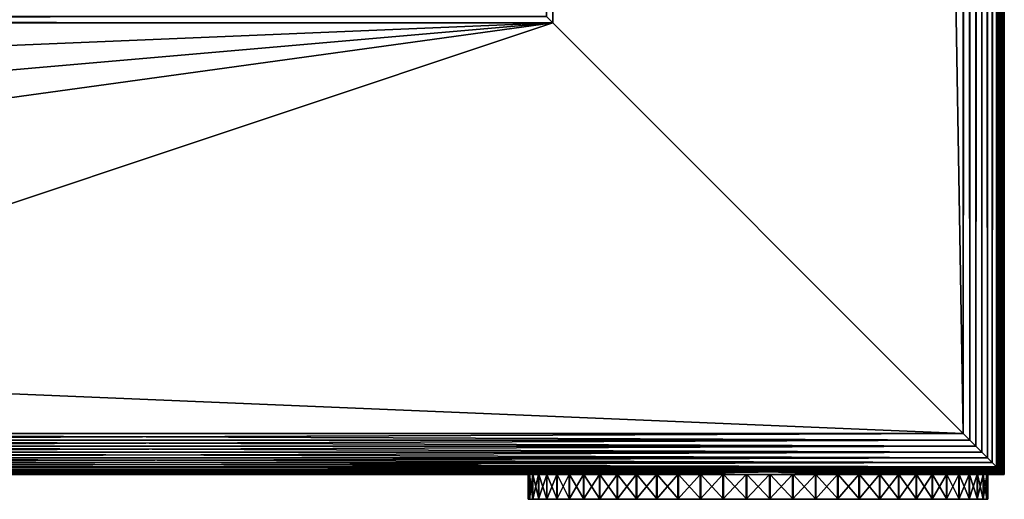
# Model space of a CAD drawing. Extents: x 0 to 651, y 0 to 1621.
# Drawn here: x 570 to 630, y 89 to 118 of the extents above; entities that cross this region are included whole.
import ezdxf

# ---------------------------------------------------------------- set-up
doc = ezdxf.new("R2010")
doc.units = 0
doc.header["$MEASUREMENT"] = 0

msp = doc.modelspace()

# ---------------------------------------------------------------- linework, layer by layer
for points in [[(629.930908, 90.694252, 66.083611), (629.930908, 1620.55603, 66.083611), (629.877686, 90.747543, 66.272537)], [(629.877686, 90.747543, 66.272537), (629.930908, 1620.55603, 66.083611), (629.877686, 1620.503052, 66.272537)], [(629.930908, 1620.55603, 39.916389), (629.930908, 90.694252, 39.916389), (629.877686, 90.747543, 39.727459)], [(629.930908, 1620.55603, 39.916389), (629.877686, 90.747543, 39.727459), (629.877686, 1620.503052, 39.727459)], [(629.969177, 90.655983, 65.89109), (629.969177, 1620.593994, 65.89109), (629.930908, 90.694252, 66.083611)], [(629.930908, 90.694252, 66.083611), (629.969177, 1620.593994, 65.89109), (629.930908, 1620.55603, 66.083611)], [(629.969177, 1620.593994, 40.10891), (629.969177, 90.655983, 40.10891), (629.930908, 90.694252, 39.916389)], [(629.969177, 1620.593994, 40.10891), (629.930908, 90.694252, 39.916389), (629.930908, 1620.55603, 39.916389)], [(629.99231, 90.632919, 65.696152), (629.99231, 1620.618042, 65.696152), (629.969177, 90.655983, 65.89109)], [(629.969177, 90.655983, 65.89109), (629.99231, 1620.618042, 65.696152), (629.969177, 1620.593994, 65.89109)], [(629.99231, 1620.618042, 40.303848), (629.99231, 90.632919, 40.303848), (629.969177, 90.655983, 40.10891)], [(629.99231, 1620.618042, 40.303848), (629.969177, 90.655983, 40.10891), (629.969177, 1620.593994, 40.10891)], [(630, 90.625168, 65.5), (630, 1620.625, 65.5), (629.99231, 90.632919, 65.696152)], [(629.99231, 90.632919, 65.696152), (630, 1620.625, 65.5), (629.99231, 1620.618042, 65.696152)], [(630, 1620.625, 40.5), (630, 90.625168, 40.5), (629.99231, 90.632919, 40.303848)], [(630, 1620.625, 40.5), (629.99231, 90.632919, 40.303848), (629.99231, 1620.618042, 40.303848)], [(630, 1620.625, 40.5), (630, 1620.625, 65.5), (630, 90.625168, 40.5)], [(630, 90.625168, 40.5), (630, 1620.625, 65.5), (630, 90.625168, 65.5)], [(629.522583, 91.102661, 66.96946), (629.522583, 1620.147949, 66.96946), (629.267822, 1619.892944, 67.267769)], [(629.522583, 1620.147949, 39.03054), (629.522583, 91.102661, 39.03054), (629.267822, 91.357407, 38.732231)], [(629.522583, 1620.147949, 39.03054), (629.267822, 91.357407, 38.732231), (629.267822, 1619.892944, 38.732231)], [(629.631592, 90.993584, 66.806252), (629.631592, 1620.256958, 66.806252), (629.522583, 91.102661, 66.96946)], [(629.522583, 91.102661, 66.96946), (629.631592, 1620.256958, 66.806252), (629.522583, 1620.147949, 66.96946)], [(629.631592, 1620.256958, 39.193748), (629.631592, 90.993584, 39.193748), (629.522583, 91.102661, 39.03054)], [(629.631592, 1620.256958, 39.193748), (629.522583, 91.102661, 39.03054), (629.522583, 1620.147949, 39.03054)], [(629.727478, 90.897682, 66.634979), (629.727478, 1620.353027, 66.634979), (629.631592, 90.993584, 66.806252)], [(629.631592, 90.993584, 66.806252), (629.727478, 1620.353027, 66.634979), (629.631592, 1620.256958, 66.806252)], [(629.727478, 1620.353027, 39.365021), (629.727478, 90.897682, 39.365021), (629.631592, 90.993584, 39.193748)], [(629.727478, 1620.353027, 39.365021), (629.631592, 90.993584, 39.193748), (629.631592, 1620.256958, 39.193748)], [(629.809692, 90.815483, 66.456711), (629.809692, 1620.435059, 66.456711), (629.727478, 90.897682, 66.634979)], [(629.727478, 90.897682, 66.634979), (629.809692, 1620.435059, 66.456711), (629.727478, 1620.353027, 66.634979)], [(629.809692, 1620.435059, 39.543289), (629.809692, 90.815483, 39.543289), (629.727478, 90.897682, 39.365021)], [(629.809692, 1620.435059, 39.543289), (629.727478, 90.897682, 39.365021), (629.727478, 1620.353027, 39.365021)], [(629.877686, 90.747543, 66.272537), (629.877686, 1620.503052, 66.272537), (629.809692, 90.815483, 66.456711)], [(629.809692, 90.815483, 66.456711), (629.877686, 1620.503052, 66.272537), (629.809692, 1620.435059, 66.456711)], [(629.877686, 1620.503052, 39.727459), (629.877686, 90.747543, 39.727459), (629.809692, 90.815483, 39.543289)], [(629.877686, 1620.503052, 39.727459), (629.809692, 90.815483, 39.543289), (629.809692, 1620.435059, 39.543289)], [(628.969482, 91.655731, 67.522537), (628.969482, 1619.594971, 67.522537), (628.63501, 1619.26001, 67.727524)], [(628.969482, 1619.594971, 38.477459), (628.969482, 91.655731, 38.477459), (628.63501, 91.990227, 38.27248)], [(628.969482, 1619.594971, 38.477459), (628.63501, 91.990227, 38.27248), (628.63501, 1619.26001, 38.27248)], [(629.267822, 91.357407, 67.267769), (629.267822, 1619.892944, 67.267769), (628.969482, 1619.594971, 67.522537)], [(629.267822, 1619.892944, 38.732231), (629.267822, 91.357407, 38.732231), (628.969482, 91.655731, 38.477459)], [(629.267822, 1619.892944, 38.732231), (628.969482, 91.655731, 38.477459), (628.969482, 1619.594971, 38.477459)], [(629.267822, 91.357407, 67.267769), (628.969482, 1619.594971, 67.522537), (628.969482, 91.655731, 67.522537)], [(629.522583, 91.102661, 66.96946), (629.267822, 1619.892944, 67.267769), (629.267822, 91.357407, 67.267769)], [(628.272583, 92.352631, 67.87764), (628.272583, 1618.897949, 67.87764), (627.891113, 1618.515991, 67.969223)], [(628.272583, 1618.897949, 38.12236), (628.272583, 92.352631, 38.12236), (627.891113, 92.7341, 38.030781)], [(628.272583, 1618.897949, 38.12236), (627.891113, 92.7341, 38.030781), (627.891113, 1618.515991, 38.030781)], [(628.63501, 91.990227, 67.727524), (628.63501, 1619.26001, 67.727524), (628.272583, 1618.897949, 67.87764)], [(628.63501, 1619.26001, 38.27248), (628.63501, 91.990227, 38.27248), (628.272583, 92.352631, 38.12236)], [(628.63501, 1619.26001, 38.27248), (628.272583, 92.352631, 38.12236), (628.272583, 1618.897949, 38.12236)], [(628.63501, 91.990227, 67.727524), (628.272583, 1618.897949, 67.87764), (628.272583, 92.352631, 67.87764)], [(628.969482, 91.655731, 67.522537), (628.63501, 1619.26001, 67.727524), (628.63501, 91.990227, 67.727524)], [(627.891113, 92.7341, 67.969223), (627.891113, 1618.515991, 67.969223), (627.5, 1618.125, 68)], [(627.891113, 1618.515991, 38.030781), (627.891113, 92.7341, 38.030781), (627.5, 93.12516, 38)], [(627.891113, 1618.515991, 38.030781), (627.5, 93.12516, 38), (627.5, 1618.125, 38)], [(628.272583, 92.352631, 67.87764), (627.891113, 1618.515991, 67.969223), (627.891113, 92.7341, 67.969223)], [(627.5, 93.12516, 68), (627.5, 1618.125, 68), (602.5, 118.125198, 68)], [(602.5, 118.125198, 68), (627.5, 1618.125, 68), (602.5, 1593.125, 68)], [(627.5, 93.12516, 38), (602.5, 1593.125, 38), (627.5, 1618.125, 38)], [(627.891113, 92.7341, 67.969223), (627.5, 1618.125, 68), (627.5, 93.12516, 68)], [(602.108887, 1592.734009, 67.969223), (602.5, 118.125198, 68), (602.5, 1593.125, 68)], [(602.108887, 118.516296, 38.030781), (602.5, 1593.125, 38), (602.5, 118.125198, 38)], [(602.5, 118.125198, 38), (602.5, 1593.125, 38), (627.5, 93.12516, 38)], [(602.108887, 1592.734009, 67.969223), (602.108887, 118.516296, 67.969223), (602.5, 118.125198, 68)], [(602.5, 118.125198, 38), (27.500031, 118.125198, 38), (27.8911, 118.516296, 38.030781)], [(602.108887, 118.516296, 67.969223), (27.8911, 118.516296, 67.969223), (27.500031, 118.125198, 68)], [(602.108887, 118.516296, 67.969223), (27.500031, 118.125198, 68), (602.5, 118.125198, 68)], [(602.5, 118.125198, 38), (27.8911, 118.516296, 38.030781), (602.108887, 118.516296, 38.030781)], [(27.500031, 118.125198, 66.5), (627.5, 93.12516, 66.5), (2.499998, 93.12516, 66.5)], [(627.5, 93.12516, 39.5), (602.5, 118.125198, 39.5), (2.499998, 93.12516, 39.5)], [(2.499998, 93.12516, 39.5), (602.5, 118.125198, 39.5), (27.500031, 118.125198, 39.5)], [(602.5, 118.125198, 38), (315, 93.12516, 38), (27.500031, 118.125198, 38)], [(27.500031, 118.125198, 68), (315, 93.12516, 68), (602.5, 118.125198, 68)], [(602.5, 118.125198, 66.5), (627.5, 93.12516, 66.5), (27.500031, 118.125198, 66.5)], [(602.5, 118.125198, 38), (421.26001, 93.12516, 38), (315, 93.12516, 38)], [(602.5, 118.125198, 68), (315, 93.12516, 68), (421.26001, 93.12516, 68)], [(527.52002, 93.12516, 38), (421.26001, 93.12516, 38), (602.5, 118.125198, 38)], [(602.5, 118.125198, 68), (421.26001, 93.12516, 68), (527.52002, 93.12516, 68)], [(602.5, 118.125198, 38), (627.5, 93.12516, 38), (527.52002, 93.12516, 38)], [(527.52002, 93.12516, 68), (627.5, 93.12516, 68), (602.5, 118.125198, 68)], [(627.5, 93.12516, 68), (527.52002, 93.12516, 68), (527.52002, 92.7341, 67.969223)], [(627.5, 93.12516, 68), (527.52002, 92.7341, 67.969223), (627.891113, 92.7341, 67.969223)], [(627.891113, 92.7341, 38.030781), (527.52002, 92.7341, 38.030781), (527.52002, 93.12516, 38)], [(627.891113, 92.7341, 38.030781), (527.52002, 93.12516, 38), (627.5, 93.12516, 38)], [(627.891113, 92.7341, 67.969223), (527.52002, 92.7341, 67.969223), (527.52002, 92.352631, 67.87764)], [(627.891113, 92.7341, 67.969223), (527.52002, 92.352631, 67.87764), (628.272583, 92.352631, 67.87764)], [(628.272583, 92.352631, 38.12236), (527.52002, 92.352631, 38.12236), (527.52002, 92.7341, 38.030781)], [(628.272583, 92.352631, 38.12236), (527.52002, 92.7341, 38.030781), (627.891113, 92.7341, 38.030781)], [(628.272583, 92.352631, 67.87764), (527.52002, 92.352631, 67.87764), (527.52002, 91.990227, 67.727524)], [(628.272583, 92.352631, 67.87764), (527.52002, 91.990227, 67.727524), (628.63501, 91.990227, 67.727524)], [(628.63501, 91.990227, 38.27248), (527.52002, 91.990227, 38.27248), (527.52002, 92.352631, 38.12236)], [(628.63501, 91.990227, 38.27248), (527.52002, 92.352631, 38.12236), (628.272583, 92.352631, 38.12236)], [(628.63501, 91.990227, 67.727524), (527.52002, 91.990227, 67.727524), (527.52002, 91.655731, 67.522537)], [(628.63501, 91.990227, 67.727524), (527.52002, 91.655731, 67.522537), (628.969482, 91.655731, 67.522537)], [(628.969482, 91.655731, 38.477459), (527.52002, 91.655731, 38.477459), (527.52002, 91.990227, 38.27248)], [(628.969482, 91.655731, 38.477459), (527.52002, 91.990227, 38.27248), (628.63501, 91.990227, 38.27248)], [(628.969482, 91.655731, 67.522537), (527.52002, 91.655731, 67.522537), (527.52002, 91.357407, 67.267769)], [(628.969482, 91.655731, 67.522537), (527.52002, 91.357407, 67.267769), (629.267822, 91.357407, 67.267769)], [(629.267822, 91.357407, 38.732231), (527.52002, 91.357407, 38.732231), (527.52002, 91.655731, 38.477459)], [(629.267822, 91.357407, 38.732231), (527.52002, 91.655731, 38.477459), (628.969482, 91.655731, 38.477459)], [(629.267822, 91.357407, 67.267769), (527.52002, 91.357407, 67.267769), (527.52002, 91.102661, 66.96946)], [(629.267822, 91.357407, 67.267769), (527.52002, 91.102661, 66.96946), (629.522583, 91.102661, 66.96946)], [(629.522583, 91.102661, 39.03054), (527.52002, 91.102661, 39.03054), (527.52002, 91.357407, 38.732231)], [(629.522583, 91.102661, 39.03054), (527.52002, 91.357407, 38.732231), (629.267822, 91.357407, 38.732231)], [(421.26001, 90.625168, 65.5), (601.377808, 90.625168, 54.639561), (527.52002, 90.625168, 65.5)], [(527.52002, 90.625168, 40.5), (601.398376, 90.625168, 52.41151), (421.26001, 90.625168, 40.5)], [(421.26001, 90.625168, 65.5), (421.26001, 90.625168, 40.5), (601.377808, 90.625168, 54.639561)], [(601.377808, 90.625168, 54.639561), (421.26001, 90.625168, 40.5), (601.398376, 90.625168, 52.41151)], [(629.522583, 91.102661, 66.96946), (527.52002, 91.102661, 66.96946), (629.631592, 90.993584, 66.806252)], [(629.631592, 90.993584, 66.806252), (527.52002, 91.102661, 66.96946), (527.52002, 90.897682, 66.634979)], [(629.631592, 90.993584, 39.193748), (527.52002, 90.897682, 39.365021), (527.52002, 91.102661, 39.03054)], [(629.631592, 90.993584, 39.193748), (527.52002, 91.102661, 39.03054), (629.522583, 91.102661, 39.03054)], [(629.631592, 90.993584, 66.806252), (527.52002, 90.897682, 66.634979), (629.727478, 90.897682, 66.634979)], [(629.727478, 90.897682, 39.365021), (527.52002, 90.897682, 39.365021), (629.631592, 90.993584, 39.193748)], [(615.287476, 90.793488, 66.401711), (629.727478, 90.897682, 66.634979), (527.52002, 90.897682, 66.634979)], [(615.287476, 90.793488, 66.401711), (527.52002, 90.897682, 66.634979), (613.381775, 90.747543, 66.272537)], [(613.381775, 90.747543, 66.272537), (527.52002, 90.897682, 66.634979), (527.52002, 90.747543, 66.272537)], [(615.004517, 90.774117, 39.650002), (527.52002, 90.747543, 39.727459), (527.52002, 90.897682, 39.365021)], [(629.727478, 90.897682, 39.365021), (615.004517, 90.774117, 39.650002), (527.52002, 90.897682, 39.365021)], [(615.004517, 90.774117, 39.650002), (613.564026, 90.747543, 39.727459), (527.52002, 90.747543, 39.727459)], [(613.381775, 90.747543, 66.272537), (527.52002, 90.747543, 66.272537), (611.518494, 90.655983, 65.89109)], [(611.518494, 90.655983, 65.89109), (527.52002, 90.747543, 66.272537), (527.52002, 90.655983, 65.89109)], [(527.52002, 90.747543, 39.727459), (613.564026, 90.747543, 39.727459), (611.529785, 90.655983, 40.10891)], [(527.52002, 90.747543, 39.727459), (611.529785, 90.655983, 40.10891), (527.52002, 90.655983, 40.10891)], [(527.52002, 90.655983, 65.89109), (527.52002, 90.625168, 65.5), (610.3125, 90.625168, 65.5)], [(611.518494, 90.655983, 65.89109), (527.52002, 90.655983, 65.89109), (610.433289, 90.62558, 65.544617)], [(610.433289, 90.62558, 65.544617), (527.52002, 90.655983, 65.89109), (610.3125, 90.625168, 65.5)], [(527.52002, 90.655983, 40.10891), (611.529785, 90.655983, 40.10891), (610.3125, 90.625168, 40.5)], [(527.52002, 90.655983, 40.10891), (610.3125, 90.625168, 40.5), (527.52002, 90.625168, 40.5)], [(604.975281, 90.625168, 61.816368), (527.52002, 90.625168, 65.5), (603.673584, 90.625168, 60.066399)], [(603.673584, 90.625168, 60.066399), (527.52002, 90.625168, 65.5), (602.674072, 90.625168, 58.127819)], [(527.52002, 90.625168, 65.5), (601.377808, 90.625168, 54.639561), (601.638184, 90.625168, 56.116791)], [(527.52002, 90.625168, 65.5), (601.638184, 90.625168, 56.116791), (602.674072, 90.625168, 58.127819)], [(604.975281, 90.625168, 61.816368), (606.544678, 90.625168, 63.33102), (527.52002, 90.625168, 65.5)], [(527.52002, 90.625168, 65.5), (606.544678, 90.625168, 63.33102), (608.339722, 90.625168, 64.569923)], [(527.52002, 90.625168, 65.5), (608.339722, 90.625168, 64.569923), (610.3125, 90.625168, 65.5)], [(610.3125, 90.625168, 40.5), (608.269287, 90.625168, 41.470879), (527.52002, 90.625168, 40.5)], [(527.52002, 90.625168, 40.5), (608.269287, 90.625168, 41.470879), (606.419373, 90.625168, 42.772789)], [(606.419373, 90.625168, 42.772789), (604.830017, 90.625168, 44.334358), (527.52002, 90.625168, 40.5)], [(527.52002, 90.625168, 40.5), (604.830017, 90.625168, 44.334358), (603.504272, 90.625168, 46.125221)], [(527.52002, 90.625168, 40.5), (603.504272, 90.625168, 46.125221), (602.474915, 90.625168, 48.10133)], [(602.474915, 90.625168, 48.10133), (601.767212, 90.625168, 50.214081), (527.52002, 90.625168, 40.5)], [(527.52002, 90.625168, 40.5), (601.767212, 90.625168, 50.214081), (601.398376, 90.625168, 52.41151)], [(601.069824, 90.625168, 51.60363), (601.069824, 89.125221, 51.60363), (601, 89.125221, 53.020088)], [(601.069824, 90.625168, 51.60363), (601, 89.125221, 53.020088), (601, 90.625168, 53.020088)], [(601, 90.625168, 53.020088), (601, 89.125221, 53.020088), (601.073914, 89.125221, 54.43634)], [(601, 90.625168, 53.020088), (601.073914, 89.125221, 54.43634), (601.073914, 90.625168, 54.43634)], [(601.282593, 90.625168, 50.2015), (601.282593, 89.125221, 50.2015), (601.069824, 89.125221, 51.60363)], [(601.282593, 90.625168, 50.2015), (601.069824, 89.125221, 51.60363), (601.069824, 90.625168, 51.60363)], [(601.073914, 90.625168, 54.43634), (601.073914, 89.125221, 54.43634), (601.290588, 89.125221, 55.837849)], [(601.073914, 90.625168, 54.43634), (601.290588, 89.125221, 55.837849), (601.290588, 90.625168, 55.837849)], [(601.636108, 90.625168, 48.828091), (601.636108, 89.125221, 48.828091), (601.282593, 89.125221, 50.2015)], [(601.636108, 90.625168, 48.828091), (601.282593, 89.125221, 50.2015), (601.282593, 90.625168, 50.2015)], [(601.290588, 90.625168, 55.837849), (601.290588, 89.125221, 55.837849), (601.648071, 89.125221, 57.210251)], [(601.290588, 90.625168, 55.837849), (601.648071, 89.125221, 57.210251), (601.648071, 90.625168, 57.210251)], [(602.126709, 90.625168, 47.49749), (602.126709, 89.125221, 47.49749), (601.636108, 89.125221, 48.828091)], [(602.126709, 90.625168, 47.49749), (601.636108, 89.125221, 48.828091), (601.636108, 90.625168, 48.828091)], [(602.674072, 90.625168, 58.127819), (601.638184, 90.625168, 56.116791), (602.003601, 90.625168, 56.052368)], [(601.648071, 90.625168, 57.210251), (601.648071, 89.125221, 57.210251), (602.142517, 89.125221, 58.53944)], [(601.648071, 90.625168, 57.210251), (602.142517, 89.125221, 58.53944), (602.142517, 90.625168, 58.53944)], [(602.74939, 90.625168, 46.223351), (602.74939, 89.125221, 46.223351), (602.126709, 89.125221, 47.49749)], [(602.74939, 90.625168, 46.223351), (602.126709, 89.125221, 47.49749), (602.126709, 90.625168, 47.49749)], [(602.142517, 90.625168, 58.53944), (602.142517, 89.125221, 58.53944), (602.768921, 89.125221, 59.81179)], [(602.142517, 90.625168, 58.53944), (602.768921, 89.125221, 59.81179), (602.768921, 90.625168, 59.81179)], [(603.497925, 90.625168, 45.018742), (603.497925, 89.125221, 45.018742), (602.74939, 89.125221, 46.223351)], [(603.497925, 90.625168, 45.018742), (602.74939, 89.125221, 46.223351), (602.74939, 90.625168, 46.223351)], [(602.768921, 90.625168, 59.81179), (602.768921, 89.125221, 59.81179), (603.520813, 89.125221, 61.01424)], [(602.768921, 90.625168, 59.81179), (603.520813, 89.125221, 61.01424), (603.520813, 90.625168, 61.01424)], [(604.364319, 90.625168, 43.896042), (604.364319, 89.125221, 43.896042), (603.497925, 89.125221, 45.018742)], [(604.364319, 90.625168, 43.896042), (603.497925, 89.125221, 45.018742), (603.497925, 90.625168, 45.018742)], [(603.520813, 90.625168, 61.01424), (603.520813, 89.125221, 61.01424), (604.390503, 89.125221, 62.134449)], [(603.520813, 90.625168, 61.01424), (604.390503, 89.125221, 62.134449), (604.390503, 90.625168, 62.134449)], [(605.339905, 90.625168, 42.866749), (605.339905, 89.125221, 42.866749), (604.364319, 89.125221, 43.896042)], [(605.339905, 90.625168, 42.866749), (604.364319, 89.125221, 43.896042), (604.364319, 90.625168, 43.896042)], [(604.390503, 90.625168, 62.134449), (604.390503, 89.125221, 62.134449), (605.369019, 89.125221, 63.160931)], [(604.390503, 90.625168, 62.134449), (605.369019, 89.125221, 63.160931), (605.369019, 90.625168, 63.160931)], [(606.414612, 90.625168, 41.941448), (606.414612, 89.125221, 41.941448), (605.339905, 89.125221, 42.866749)], [(606.414612, 90.625168, 41.941448), (605.339905, 89.125221, 42.866749), (605.339905, 90.625168, 42.866749)], [(605.369019, 90.625168, 63.160931), (605.369019, 89.125221, 63.160931), (606.446411, 89.125221, 64.083153)], [(605.369019, 90.625168, 63.160931), (606.446411, 89.125221, 64.083153), (606.446411, 90.625168, 64.083153)], [(607.577515, 90.625168, 41.12962), (607.577515, 89.125221, 41.12962), (606.414612, 89.125221, 41.941448)], [(607.577515, 90.625168, 41.12962), (606.414612, 89.125221, 41.941448), (606.414612, 90.625168, 41.941448)], [(606.446411, 90.625168, 64.083153), (606.446411, 89.125221, 64.083153), (607.611572, 89.125221, 64.891632)], [(606.446411, 90.625168, 64.083153), (607.611572, 89.125221, 64.891632), (607.611572, 90.625168, 64.891632)], [(608.816528, 90.625168, 40.439602), (608.816528, 89.125221, 40.439602), (607.577515, 89.125221, 41.12962)], [(608.816528, 90.625168, 40.439602), (607.577515, 89.125221, 41.12962), (607.577515, 90.625168, 41.12962)], [(607.611572, 90.625168, 64.891632), (607.611572, 89.125221, 64.891632), (608.852478, 89.125221, 65.578102)], [(607.611572, 90.625168, 64.891632), (608.852478, 89.125221, 65.578102), (608.852478, 90.625168, 65.578102)], [(610.118896, 90.625168, 39.87846), (610.118896, 89.125221, 39.87846), (608.816528, 89.125221, 40.439602)], [(610.118896, 90.625168, 39.87846), (608.816528, 89.125221, 40.439602), (608.816528, 90.625168, 40.439602)], [(608.852478, 90.625168, 65.578102), (608.852478, 89.125221, 65.578102), (610.156616, 89.125221, 66.13549)], [(608.852478, 90.625168, 65.578102), (610.156616, 89.125221, 66.13549), (610.156616, 90.625168, 66.13549)], [(611.471375, 90.625168, 39.451969), (611.471375, 89.125221, 39.451969), (610.118896, 89.125221, 39.87846)], [(611.471375, 90.625168, 39.451969), (610.118896, 89.125221, 39.87846), (610.118896, 90.625168, 39.87846)], [(610.156616, 90.625168, 66.13549), (610.156616, 89.125221, 66.13549), (611.510315, 89.125221, 66.558098)], [(610.156616, 90.625168, 66.13549), (611.510315, 89.125221, 66.558098), (611.510315, 90.625168, 66.558098)], [(612.860229, 90.625168, 39.164501), (612.860229, 89.125221, 39.164501), (611.471375, 89.125221, 39.451969)], [(612.860229, 90.625168, 39.164501), (611.471375, 89.125221, 39.451969), (611.471375, 90.625168, 39.451969)], [(611.510315, 90.625168, 66.558098), (611.510315, 89.125221, 66.558098), (612.899902, 89.125221, 66.841583)], [(611.510315, 90.625168, 66.558098), (612.899902, 89.125221, 66.841583), (612.899902, 90.625168, 66.841583)], [(614.270874, 90.625168, 39.019001), (614.270874, 89.125221, 39.019001), (612.860229, 89.125221, 39.164501)], [(614.270874, 90.625168, 39.019001), (612.860229, 89.125221, 39.164501), (612.860229, 90.625168, 39.164501)], [(612.899902, 90.625168, 66.841583), (612.899902, 89.125221, 66.841583), (614.310974, 89.125221, 66.983032)], [(612.899902, 90.625168, 66.841583), (614.310974, 89.125221, 66.983032), (614.310974, 90.625168, 66.983032)], [(615.689026, 90.625168, 39.01696), (615.689026, 89.125221, 39.01696), (614.270874, 89.125221, 39.019001)], [(615.689026, 90.625168, 39.01696), (614.270874, 89.125221, 39.019001), (614.270874, 90.625168, 39.019001)], [(614.310974, 90.625168, 66.983032), (614.310974, 89.125221, 66.983032), (615.729187, 89.125221, 66.981003)], [(614.310974, 90.625168, 66.983032), (615.729187, 89.125221, 66.981003), (615.729187, 90.625168, 66.981003)], [(616.435974, 90.747543, 39.727459), (615.004517, 90.774117, 39.650002), (629.727478, 90.897682, 39.365021)], [(617.204712, 90.747543, 66.272537), (629.727478, 90.897682, 66.634979), (615.287476, 90.793488, 66.401711)], [(617.100098, 90.625168, 39.158409), (617.100098, 89.125221, 39.158409), (615.689026, 89.125221, 39.01696)], [(617.100098, 90.625168, 39.158409), (615.689026, 89.125221, 39.01696), (615.689026, 90.625168, 39.01696)], [(615.729187, 90.625168, 66.981003), (615.729187, 89.125221, 66.981003), (617.139893, 89.125221, 66.835503)], [(615.729187, 90.625168, 66.981003), (617.139893, 89.125221, 66.835503), (617.139893, 90.625168, 66.835503)], [(629.809692, 90.815483, 39.543289), (616.435974, 90.747543, 39.727459), (629.727478, 90.897682, 39.365021)], [(629.877686, 90.747543, 39.727459), (616.435974, 90.747543, 39.727459), (629.809692, 90.815483, 39.543289)], [(618.981689, 90.705872, 39.86993), (618.858643, 90.638657, 40.184879), (616.435974, 90.747543, 39.727459)], [(629.877686, 90.747543, 39.727459), (618.981689, 90.705872, 39.86993), (616.435974, 90.747543, 39.727459)], [(618.489685, 90.625168, 39.441898), (618.489685, 89.125221, 39.441898), (617.100098, 89.125221, 39.158409)], [(618.489685, 90.625168, 39.441898), (617.100098, 89.125221, 39.158409), (617.100098, 90.625168, 39.158409)], [(617.139893, 90.625168, 66.835503), (617.139893, 89.125221, 66.835503), (618.528625, 89.125221, 66.548027)], [(617.139893, 90.625168, 66.835503), (618.528625, 89.125221, 66.548027), (618.528625, 90.625168, 66.548027)], [(617.204712, 90.747543, 66.272537), (629.809692, 90.815483, 66.456711), (629.727478, 90.897682, 66.634979)], [(629.877686, 90.747543, 66.272537), (629.809692, 90.815483, 66.456711), (617.204712, 90.747543, 66.272537)], [(619.067871, 90.655983, 65.89109), (629.877686, 90.747543, 66.272537), (617.204712, 90.747543, 66.272537)], [(619.843384, 90.625168, 39.864498), (619.843384, 89.125221, 39.864498), (618.489685, 89.125221, 39.441898)], [(619.843384, 90.625168, 39.864498), (618.489685, 89.125221, 39.441898), (618.489685, 90.625168, 39.441898)], [(618.528625, 90.625168, 66.548027), (618.528625, 89.125221, 66.548027), (619.881104, 89.125221, 66.121536)], [(618.528625, 90.625168, 66.548027), (619.881104, 89.125221, 66.121536), (619.881104, 90.625168, 66.121536)], [(619.643127, 90.655678, 40.110722), (618.981689, 90.705872, 39.86993), (629.877686, 90.747543, 39.727459)], [(619.067871, 90.655983, 65.89109), (629.930908, 90.694252, 66.083611), (629.877686, 90.747543, 66.272537)], [(629.969177, 90.655983, 65.89109), (629.930908, 90.694252, 66.083611), (619.067871, 90.655983, 65.89109)], [(629.969177, 90.655983, 65.89109), (619.067871, 90.655983, 65.89109), (629.99231, 90.632919, 65.696152)], [(629.99231, 90.632919, 65.696152), (619.067871, 90.655983, 65.89109), (620.274109, 90.625168, 65.5)], [(629.930908, 90.694252, 39.916389), (619.643127, 90.655678, 40.110722), (629.877686, 90.747543, 39.727459)], [(629.969177, 90.655983, 40.10891), (619.643127, 90.655678, 40.110722), (629.930908, 90.694252, 39.916389)], [(629.969177, 90.655983, 40.10891), (620.391174, 90.627907, 40.383049), (619.643127, 90.655678, 40.110722)], [(621.147522, 90.625168, 40.421902), (621.147522, 89.125221, 40.421902), (619.843384, 89.125221, 39.864498)], [(621.147522, 90.625168, 40.421902), (619.843384, 89.125221, 39.864498), (619.843384, 90.625168, 39.864498)], [(619.881104, 90.625168, 66.121536), (619.881104, 89.125221, 66.121536), (621.183594, 89.125221, 65.560402)], [(619.881104, 90.625168, 66.121536), (621.183594, 89.125221, 65.560402), (621.183594, 90.625168, 65.560402)], [(629.99231, 90.632919, 65.696152), (620.274109, 90.625168, 65.5), (630, 90.625168, 65.5)], [(630, 90.625168, 65.5), (620.274109, 90.625168, 65.5), (621.79718, 90.625168, 64.825523)], [(620.625183, 90.625168, 40.5), (620.391174, 90.627907, 40.383049), (629.969177, 90.655983, 40.10891)], [(629.99231, 90.632919, 40.303848), (620.625183, 90.625168, 40.5), (629.969177, 90.655983, 40.10891)], [(629.99231, 90.632919, 40.303848), (630, 90.625168, 40.5), (620.625183, 90.625168, 40.5)], [(620.625183, 90.625168, 40.5), (630, 90.625168, 40.5), (622.487976, 90.625168, 41.641411)], [(622.388428, 90.625168, 41.10836), (622.388428, 89.125221, 41.10836), (621.147522, 89.125221, 40.421902)], [(622.388428, 90.625168, 41.10836), (621.147522, 89.125221, 40.421902), (621.147522, 90.625168, 40.421902)], [(621.183594, 90.625168, 65.560402), (621.183594, 89.125221, 65.560402), (622.422485, 89.125221, 64.870377)], [(621.183594, 90.625168, 65.560402), (622.422485, 89.125221, 64.870377), (622.422485, 90.625168, 64.870377)], [(621.79718, 90.625168, 64.825523), (623.231018, 90.625168, 63.97739), (630, 90.625168, 65.5)], [(623.553589, 90.625168, 41.916851), (623.553589, 89.125221, 41.916851), (622.388428, 89.125221, 41.10836)], [(623.553589, 90.625168, 41.916851), (622.388428, 89.125221, 41.10836), (622.388428, 90.625168, 41.10836)], [(622.422485, 90.625168, 64.870377), (622.422485, 89.125221, 64.870377), (623.585388, 89.125221, 64.058548)], [(622.422485, 90.625168, 64.870377), (623.585388, 89.125221, 64.058548), (623.585388, 90.625168, 64.058548)], [(622.487976, 90.625168, 41.641411), (630, 90.625168, 40.5), (624.153687, 90.625168, 43.054932)], [(630, 90.625168, 65.5), (623.231018, 90.625168, 63.97739), (624.380127, 90.625168, 63.013279)], [(624.630981, 90.625168, 42.839069), (624.630981, 89.125221, 42.839069), (623.553589, 89.125221, 41.916851)], [(624.630981, 90.625168, 42.839069), (623.553589, 89.125221, 41.916851), (623.553589, 90.625168, 41.916851)], [(623.585388, 90.625168, 64.058548), (623.585388, 89.125221, 64.058548), (624.660095, 89.125221, 63.133251)], [(623.585388, 90.625168, 64.058548), (624.660095, 89.125221, 63.133251), (624.660095, 90.625168, 63.133251)], [(630, 90.625168, 65.5), (624.380127, 90.625168, 63.013279), (624.141602, 90.625168, 62.729)], [(624.141602, 90.625168, 62.729), (625.616821, 90.625168, 61.093578), (630, 90.625168, 65.5)], [(630, 90.625168, 40.5), (625.58313, 90.625168, 44.70713), (624.153687, 90.625168, 43.054932)], [(625.609497, 90.625168, 43.865551), (625.609497, 89.125221, 43.865551), (624.630981, 89.125221, 42.839069)], [(625.609497, 90.625168, 43.865551), (624.630981, 89.125221, 42.839069), (624.630981, 90.625168, 42.839069)], [(624.660095, 90.625168, 63.133251), (624.660095, 89.125221, 63.133251), (625.635681, 89.125221, 62.103958)], [(624.660095, 90.625168, 63.133251), (625.635681, 89.125221, 62.103958), (625.635681, 90.625168, 62.103958)], [(630, 90.625168, 40.5), (626.74231, 90.625168, 46.558949), (625.58313, 90.625168, 44.70713)], [(626.479187, 90.625168, 44.98576), (626.479187, 89.125221, 44.98576), (625.609497, 89.125221, 43.865551)], [(626.479187, 90.625168, 44.98576), (625.609497, 89.125221, 43.865551), (625.609497, 90.625168, 43.865551)], [(630, 90.625168, 65.5), (625.616821, 90.625168, 61.093578), (626.802979, 90.625168, 59.237881)], [(625.635681, 90.625168, 62.103958), (625.635681, 89.125221, 62.103958), (626.502197, 89.125221, 60.981258)], [(625.635681, 90.625168, 62.103958), (626.502197, 89.125221, 60.981258), (626.502197, 90.625168, 60.981258)], [(627.231079, 90.625168, 46.18821), (627.231079, 89.125221, 46.18821), (626.479187, 89.125221, 44.98576)], [(627.231079, 90.625168, 46.18821), (626.479187, 89.125221, 44.98576), (626.479187, 90.625168, 44.98576)], [(626.502197, 90.625168, 60.981258), (626.502197, 89.125221, 60.981258), (627.25061, 89.125221, 59.776649)], [(626.502197, 90.625168, 60.981258), (627.25061, 89.125221, 59.776649), (627.25061, 90.625168, 59.776649)], [(627.603821, 90.625168, 48.566589), (626.74231, 90.625168, 46.558949), (630, 90.625168, 40.5)], [(630, 90.625168, 65.5), (626.802979, 90.625168, 59.237881), (627.66803, 90.625168, 57.212399)], [(627.857483, 90.625168, 47.46056), (627.857483, 89.125221, 47.46056), (627.231079, 89.125221, 46.18821)], [(627.857483, 90.625168, 47.46056), (627.231079, 89.125221, 46.18821), (627.231079, 90.625168, 46.18821)], [(627.25061, 90.625168, 59.776649), (627.25061, 89.125221, 59.776649), (627.873291, 89.125221, 58.50251)], [(627.25061, 90.625168, 59.776649), (627.873291, 89.125221, 58.50251), (627.873291, 90.625168, 58.50251)], [(630, 90.625168, 40.5), (628.147278, 90.625168, 50.682579), (627.603821, 90.625168, 48.566589)], [(627.66803, 90.625168, 57.212399), (628.188171, 90.625168, 55.072269), (630, 90.625168, 65.5)], [(628.351929, 90.625168, 48.789749), (628.351929, 89.125221, 48.789749), (627.857483, 89.125221, 47.46056)], [(628.351929, 90.625168, 48.789749), (627.857483, 89.125221, 47.46056), (627.857483, 90.625168, 47.46056)], [(627.873291, 90.625168, 58.50251), (627.873291, 89.125221, 58.50251), (628.364014, 89.125221, 57.171909)], [(627.873291, 90.625168, 58.50251), (628.364014, 89.125221, 57.171909), (628.364014, 90.625168, 57.171909)], [(630, 90.625168, 40.5), (628.349426, 90.625168, 52.875729), (628.147278, 90.625168, 50.682579)], [(630, 90.625168, 65.5), (628.188171, 90.625168, 55.072269), (628.349426, 90.625168, 52.875729)], [(630, 90.625168, 65.5), (628.349426, 90.625168, 52.875729), (630, 90.625168, 40.5)], [(628.709412, 90.625168, 50.16214), (628.351929, 89.125221, 48.789749), (628.351929, 90.625168, 48.789749)], [(628.709412, 90.625168, 50.16214), (628.709412, 89.125221, 50.16214), (628.351929, 89.125221, 48.789749)], [(628.364014, 90.625168, 57.171909), (628.364014, 89.125221, 57.171909), (628.717529, 89.125221, 55.7985)], [(628.364014, 90.625168, 57.171909), (628.717529, 89.125221, 55.7985), (628.717529, 90.625168, 55.7985)], [(628.926086, 90.625168, 51.56366), (628.926086, 89.125221, 51.56366), (628.709412, 89.125221, 50.16214)], [(628.926086, 90.625168, 51.56366), (628.709412, 89.125221, 50.16214), (628.709412, 90.625168, 50.16214)], [(628.717529, 90.625168, 55.7985), (628.717529, 89.125221, 55.7985), (628.930176, 89.125221, 54.396358)], [(628.717529, 90.625168, 55.7985), (628.930176, 89.125221, 54.396358), (628.930176, 90.625168, 54.396358)], [(629, 90.625168, 52.979912), (629, 89.125221, 52.979912), (628.926086, 89.125221, 51.56366)], [(629, 90.625168, 52.979912), (628.926086, 89.125221, 51.56366), (628.926086, 90.625168, 51.56366)], [(628.930176, 90.625168, 54.396358), (628.930176, 89.125221, 54.396358), (629, 89.125221, 52.979912)], [(628.930176, 90.625168, 54.396358), (629, 89.125221, 52.979912), (629, 90.625168, 52.979912)], [(603.000977, 89.125221, 52.849491), (601.073914, 89.125221, 54.43634), (601, 89.125221, 53.020088)], [(603.000977, 89.125221, 52.849491), (601, 89.125221, 53.020088), (603.087585, 89.125221, 51.55304)], [(603.087585, 89.125221, 51.55304), (601, 89.125221, 53.020088), (601.069824, 89.125221, 51.60363)], [(603.087585, 89.125221, 51.55304), (601.069824, 89.125221, 51.60363), (603.313782, 89.125221, 50.27356)], [(603.313782, 89.125221, 50.27356), (601.069824, 89.125221, 51.60363), (601.282593, 89.125221, 50.2015)], [(603.054993, 89.125221, 54.14769), (601.290588, 89.125221, 55.837849), (601.073914, 89.125221, 54.43634)], [(603.054993, 89.125221, 54.14769), (601.073914, 89.125221, 54.43634), (603.000977, 89.125221, 52.849491)], [(603.313782, 89.125221, 50.27356), (601.282593, 89.125221, 50.2015), (603.677124, 89.125221, 49.026051)], [(603.677124, 89.125221, 49.026051), (601.282593, 89.125221, 50.2015), (601.636108, 89.125221, 48.828091)], [(603.249084, 89.125221, 55.432449), (601.648071, 89.125221, 57.210251), (601.290588, 89.125221, 55.837849)], [(603.249084, 89.125221, 55.432449), (601.290588, 89.125221, 55.837849), (603.054993, 89.125221, 54.14769)], [(603.677124, 89.125221, 49.026051), (601.636108, 89.125221, 48.828091), (604.173218, 89.125221, 47.825119)], [(604.173218, 89.125221, 47.825119), (601.636108, 89.125221, 48.828091), (602.126709, 89.125221, 47.49749)], [(603.580994, 89.125221, 56.688679), (602.142517, 89.125221, 58.53944), (601.648071, 89.125221, 57.210251)], [(603.580994, 89.125221, 56.688679), (601.648071, 89.125221, 57.210251), (603.249084, 89.125221, 55.432449)], [(604.173218, 89.125221, 47.825119), (602.126709, 89.125221, 47.49749), (604.796082, 89.125221, 46.684872)], [(602.126709, 89.125221, 47.49749), (602.74939, 89.125221, 46.223351), (604.796082, 89.125221, 46.684872)], [(604.046814, 89.125221, 57.901669), (602.768921, 89.125221, 59.81179), (602.142517, 89.125221, 58.53944)], [(604.046814, 89.125221, 57.901669), (602.142517, 89.125221, 58.53944), (603.580994, 89.125221, 56.688679)], [(604.796082, 89.125221, 46.684872), (602.74939, 89.125221, 46.223351), (603.497925, 89.125221, 45.018742)], [(604.64093, 89.125221, 59.05719), (603.520813, 89.125221, 61.01424), (602.768921, 89.125221, 59.81179)], [(604.64093, 89.125221, 59.05719), (602.768921, 89.125221, 59.81179), (604.046814, 89.125221, 57.901669)], [(604.796082, 89.125221, 46.684872), (603.497925, 89.125221, 45.018742), (605.538696, 89.125221, 45.61866)], [(605.538696, 89.125221, 45.61866), (603.497925, 89.125221, 45.018742), (604.364319, 89.125221, 43.896042)], [(605.356628, 89.125221, 60.141701), (604.390503, 89.125221, 62.134449), (603.520813, 89.125221, 61.01424)], [(605.356628, 89.125221, 60.141701), (603.520813, 89.125221, 61.01424), (604.64093, 89.125221, 59.05719)], [(605.538696, 89.125221, 45.61866), (604.364319, 89.125221, 43.896042), (606.392273, 89.125221, 44.638981)], [(606.392273, 89.125221, 44.638981), (604.364319, 89.125221, 43.896042), (605.339905, 89.125221, 42.866749)], [(606.185181, 89.125221, 61.142471), (605.369019, 89.125221, 63.160931), (604.390503, 89.125221, 62.134449)], [(606.185181, 89.125221, 61.142471), (604.390503, 89.125221, 62.134449), (605.356628, 89.125221, 60.141701)], [(606.392273, 89.125221, 44.638981), (605.339905, 89.125221, 42.866749), (607.34668, 89.125221, 43.757332)], [(607.34668, 89.125221, 43.757332), (605.339905, 89.125221, 42.866749), (606.414612, 89.125221, 41.941448)], [(607.11731, 89.125221, 62.047779), (606.446411, 89.125221, 64.083153), (605.369019, 89.125221, 63.160931)], [(607.11731, 89.125221, 62.047779), (605.369019, 89.125221, 63.160931), (606.185181, 89.125221, 61.142471)], [(607.34668, 89.125221, 43.757332), (606.414612, 89.125221, 41.941448), (608.39093, 89.125221, 42.984051)], [(608.39093, 89.125221, 42.984051), (606.414612, 89.125221, 41.941448), (607.577515, 89.125221, 41.12962)], [(608.141724, 89.125221, 62.847019), (607.611572, 89.125221, 64.891632), (606.446411, 89.125221, 64.083153)], [(608.141724, 89.125221, 62.847019), (606.446411, 89.125221, 64.083153), (607.11731, 89.125221, 62.047779)], [(608.39093, 89.125221, 42.984051), (607.577515, 89.125221, 41.12962), (609.512512, 89.125221, 42.32819)], [(609.512512, 89.125221, 42.32819), (607.577515, 89.125221, 41.12962), (608.816528, 89.125221, 40.439602)], [(609.246582, 89.125221, 63.530811), (607.611572, 89.125221, 64.891632), (608.141724, 89.125221, 62.847019)], [(609.246582, 89.125221, 63.530811), (608.852478, 89.125221, 65.578102), (607.611572, 89.125221, 64.891632)], [(609.512512, 89.125221, 42.32819), (608.816528, 89.125221, 40.439602), (610.698486, 89.125221, 41.79744)], [(610.698486, 89.125221, 41.79744), (608.816528, 89.125221, 40.439602), (610.118896, 89.125221, 39.87846)], [(609.246582, 89.125221, 63.530811), (610.156616, 89.125221, 66.13549), (608.852478, 89.125221, 65.578102)], [(610.418884, 89.125221, 64.091133), (610.156616, 89.125221, 66.13549), (609.246582, 89.125221, 63.530811)], [(610.698486, 89.125221, 41.79744), (610.118896, 89.125221, 39.87846), (611.934875, 89.125221, 41.398041)], [(611.934875, 89.125221, 41.398041), (610.118896, 89.125221, 39.87846), (611.471375, 89.125221, 39.451969)], [(610.418884, 89.125221, 64.091133), (611.510315, 89.125221, 66.558098), (610.156616, 89.125221, 66.13549)], [(611.644897, 89.125221, 64.521423), (611.510315, 89.125221, 66.558098), (610.418884, 89.125221, 64.091133)], [(611.934875, 89.125221, 41.398041), (611.471375, 89.125221, 39.451969), (613.207275, 89.125221, 41.134659)], [(613.207275, 89.125221, 41.134659), (611.471375, 89.125221, 39.451969), (612.860229, 89.125221, 39.164501)], [(611.644897, 89.125221, 64.521423), (612.899902, 89.125221, 66.841583), (611.510315, 89.125221, 66.558098)], [(612.910217, 89.125221, 64.816643), (612.899902, 89.125221, 66.841583), (611.644897, 89.125221, 64.521423)], [(613.207275, 89.125221, 41.134659), (612.860229, 89.125221, 39.164501), (614.500671, 89.125221, 41.010391)], [(614.500671, 89.125221, 41.010391), (612.860229, 89.125221, 39.164501), (614.270874, 89.125221, 39.019001)], [(612.910217, 89.125221, 64.816643), (614.310974, 89.125221, 66.983032), (612.899902, 89.125221, 66.841583)], [(614.200073, 89.125221, 64.973312), (614.310974, 89.125221, 66.983032), (612.910217, 89.125221, 64.816643)], [(615.499329, 89.125221, 64.989609), (615.729187, 89.125221, 66.981003), (614.200073, 89.125221, 64.973312)], [(614.200073, 89.125221, 64.973312), (615.729187, 89.125221, 66.981003), (614.310974, 89.125221, 66.983032)], [(614.500671, 89.125221, 41.010391), (614.270874, 89.125221, 39.019001), (615.799927, 89.125221, 41.026691)], [(615.799927, 89.125221, 41.026691), (614.270874, 89.125221, 39.019001), (615.689026, 89.125221, 39.01696)], [(616.792725, 89.125221, 64.865341), (617.139893, 89.125221, 66.835503), (615.499329, 89.125221, 64.989609)], [(615.499329, 89.125221, 64.989609), (617.139893, 89.125221, 66.835503), (615.729187, 89.125221, 66.981003)], [(615.799927, 89.125221, 41.026691), (615.689026, 89.125221, 39.01696), (617.089783, 89.125221, 41.183361)], [(617.089783, 89.125221, 41.183361), (615.689026, 89.125221, 39.01696), (617.100098, 89.125221, 39.158409)], [(618.065125, 89.125221, 64.601959), (618.528625, 89.125221, 66.548027), (616.792725, 89.125221, 64.865341)], [(616.792725, 89.125221, 64.865341), (618.528625, 89.125221, 66.548027), (617.139893, 89.125221, 66.835503)], [(617.089783, 89.125221, 41.183361), (617.100098, 89.125221, 39.158409), (618.355103, 89.125221, 41.478569)], [(618.355103, 89.125221, 41.478569), (617.100098, 89.125221, 39.158409), (618.489685, 89.125221, 39.441898)], [(619.301514, 89.125221, 64.202553), (619.881104, 89.125221, 66.121536), (618.065125, 89.125221, 64.601959)], [(618.065125, 89.125221, 64.601959), (619.881104, 89.125221, 66.121536), (618.528625, 89.125221, 66.548027)], [(618.355103, 89.125221, 41.478569), (618.489685, 89.125221, 39.441898), (619.581116, 89.125221, 41.908871)], [(619.581116, 89.125221, 41.908871), (618.489685, 89.125221, 39.441898), (619.843384, 89.125221, 39.864498)], [(620.487488, 89.125221, 63.67181), (621.183594, 89.125221, 65.560402), (619.301514, 89.125221, 64.202553)], [(619.301514, 89.125221, 64.202553), (621.183594, 89.125221, 65.560402), (619.881104, 89.125221, 66.121536)], [(619.581116, 89.125221, 41.908871), (619.843384, 89.125221, 39.864498), (620.753418, 89.125221, 42.469189)], [(620.753418, 89.125221, 42.469189), (619.843384, 89.125221, 39.864498), (621.147522, 89.125221, 40.421902)], [(621.60907, 89.125221, 63.015949), (622.422485, 89.125221, 64.870377), (620.487488, 89.125221, 63.67181)], [(620.487488, 89.125221, 63.67181), (622.422485, 89.125221, 64.870377), (621.183594, 89.125221, 65.560402)], [(620.753418, 89.125221, 42.469189), (622.388428, 89.125221, 41.10836), (621.858276, 89.125221, 43.152981)], [(620.753418, 89.125221, 42.469189), (621.147522, 89.125221, 40.421902), (622.388428, 89.125221, 41.10836)], [(622.65332, 89.125221, 62.242661), (623.585388, 89.125221, 64.058548), (621.60907, 89.125221, 63.015949)], [(621.60907, 89.125221, 63.015949), (623.585388, 89.125221, 64.058548), (622.422485, 89.125221, 64.870377)], [(621.858276, 89.125221, 43.152981), (622.388428, 89.125221, 41.10836), (623.553589, 89.125221, 41.916851)], [(621.858276, 89.125221, 43.152981), (623.553589, 89.125221, 41.916851), (622.88269, 89.125221, 43.952209)], [(623.607788, 89.125221, 61.361012), (624.660095, 89.125221, 63.133251), (622.65332, 89.125221, 62.242661)], [(622.65332, 89.125221, 62.242661), (624.660095, 89.125221, 63.133251), (623.585388, 89.125221, 64.058548)], [(622.88269, 89.125221, 43.952209), (623.553589, 89.125221, 41.916851), (624.630981, 89.125221, 42.839069)], [(622.88269, 89.125221, 43.952209), (624.630981, 89.125221, 42.839069), (623.814819, 89.125221, 44.857529)], [(624.461304, 89.125221, 60.38134), (625.635681, 89.125221, 62.103958), (623.607788, 89.125221, 61.361012)], [(623.607788, 89.125221, 61.361012), (625.635681, 89.125221, 62.103958), (624.660095, 89.125221, 63.133251)], [(623.814819, 89.125221, 44.857529), (624.630981, 89.125221, 42.839069), (625.609497, 89.125221, 43.865551)], [(623.814819, 89.125221, 44.857529), (625.609497, 89.125221, 43.865551), (624.643494, 89.125221, 45.858299)], [(625.203918, 89.125221, 59.315128), (626.502197, 89.125221, 60.981258), (624.461304, 89.125221, 60.38134)], [(624.461304, 89.125221, 60.38134), (626.502197, 89.125221, 60.981258), (625.635681, 89.125221, 62.103958)], [(624.643494, 89.125221, 45.858299), (625.609497, 89.125221, 43.865551), (626.479187, 89.125221, 44.98576)], [(624.643494, 89.125221, 45.858299), (626.479187, 89.125221, 44.98576), (625.35907, 89.125221, 46.94281)], [(625.826904, 89.125221, 58.17487), (627.873291, 89.125221, 58.50251), (625.203918, 89.125221, 59.315128)], [(627.873291, 89.125221, 58.50251), (627.25061, 89.125221, 59.776649), (625.203918, 89.125221, 59.315128)], [(625.203918, 89.125221, 59.315128), (627.25061, 89.125221, 59.776649), (626.502197, 89.125221, 60.981258)], [(625.35907, 89.125221, 46.94281), (626.479187, 89.125221, 44.98576), (627.231079, 89.125221, 46.18821)], [(625.35907, 89.125221, 46.94281), (627.231079, 89.125221, 46.18821), (625.953308, 89.125221, 48.098331)], [(626.322876, 89.125221, 56.973949), (628.364014, 89.125221, 57.171909), (625.826904, 89.125221, 58.17487)], [(625.826904, 89.125221, 58.17487), (628.364014, 89.125221, 57.171909), (627.873291, 89.125221, 58.50251)], [(625.953308, 89.125221, 48.098331), (627.231079, 89.125221, 46.18821), (627.857483, 89.125221, 47.46056)], [(625.953308, 89.125221, 48.098331), (627.857483, 89.125221, 47.46056), (626.419006, 89.125221, 49.311321)], [(626.686218, 89.125221, 55.72644), (628.717529, 89.125221, 55.7985), (626.322876, 89.125221, 56.973949)], [(626.322876, 89.125221, 56.973949), (628.717529, 89.125221, 55.7985), (628.364014, 89.125221, 57.171909)], [(626.419006, 89.125221, 49.311321), (627.857483, 89.125221, 47.46056), (628.351929, 89.125221, 48.789749)], [(626.419006, 89.125221, 49.311321), (628.351929, 89.125221, 48.789749), (626.750916, 89.125221, 50.567551)], [(626.912476, 89.125221, 54.44696), (628.930176, 89.125221, 54.396358), (626.686218, 89.125221, 55.72644)], [(626.686218, 89.125221, 55.72644), (628.930176, 89.125221, 54.396358), (628.717529, 89.125221, 55.7985)], [(626.750916, 89.125221, 50.567551), (628.351929, 89.125221, 48.789749), (628.709412, 89.125221, 50.16214)], [(626.750916, 89.125221, 50.567551), (628.709412, 89.125221, 50.16214), (626.945007, 89.125221, 51.852299)], [(626.999084, 89.125221, 53.150509), (629, 89.125221, 52.979912), (626.912476, 89.125221, 54.44696)], [(626.912476, 89.125221, 54.44696), (629, 89.125221, 52.979912), (628.930176, 89.125221, 54.396358)], [(626.945007, 89.125221, 51.852299), (628.709412, 89.125221, 50.16214), (628.926086, 89.125221, 51.56366)], [(626.945007, 89.125221, 51.852299), (628.926086, 89.125221, 51.56366), (626.999084, 89.125221, 53.150509)], [(626.999084, 89.125221, 53.150509), (628.926086, 89.125221, 51.56366), (629, 89.125221, 52.979912)]]:
    msp.add_3dface(points)

doc.saveas('drawing.dxf')
